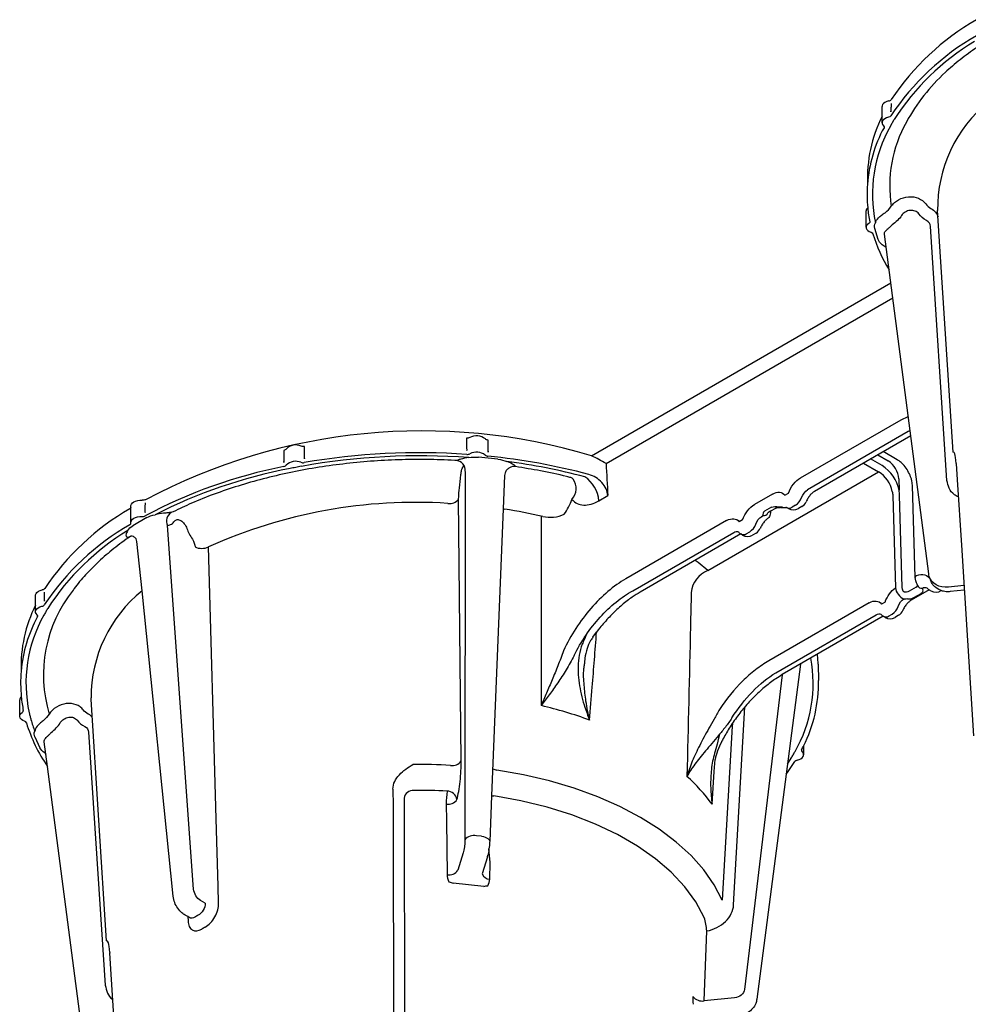
# Model space of a CAD drawing. Extents: x 21 to 606, y -2 to 347.
# Drawn here: x 403 to 450, y 67 to 117 of the extents above; entities that cross this region are included whole.
import ezdxf

# ---------------------------------------------------------------- set-up
doc = ezdxf.new("R2010")
doc.units = 0
doc.header["$MEASUREMENT"] = 0
doc.layers.get('0').update_dxf_attribs({"linetype": 'CONTINUOUS'})

# ---------------------------------------------------------------- blocks, each defined once
blk = doc.blocks.new('STORMBRIXX blok - izometrija')
for p, q in [((-37.751, -0.469), (-37.751, 0.018)), ((-37.751, -0.799), (-37.751, -0.469)), ((-37.326, -0.967), (-37.137, -0.638)), ((-38.545, -6.038), (-38.545, -5.221)), ((-34.185, -17.298), (-34.962, -5.199)), ((-37.944, -6.653), (-38.115, -6.093)), ((-35.41, -23.398), (-37.632, -6.38)), ((-34.495, -18.713), (-35.322, -5.992)), ((-52.308, -17.481), (-37.313, -8.825)), ((-51.583, -17.865), (-37.215, -9.571)), ((-41.838, -18.592), (-36.788, -15.677)), ((-36.788, -15.677), (-36.438, -15.522)), ((-36.434, -16.275), (-41.485, -19.19)), ((-36.347, -16.223), (-36.434, -16.275)), ((-36.313, -16.483), (-41.14, -19.27)), ((-57.001, -17.654), (-57.972, -17.555)), ((-37.744, -17.974), (-38.32, -17.642)), ((-37.966, -17.438), (-37.439, -17.742)), ((-36.985, -17.68), (-37.686, -17.276)), ((-38.673, -17.846), (-37.92, -18.28)), ((-58.637, -18.262), (-58.659, -36.714)), ((-56.671, -18.477), (-56.738, -20.138)), ((-46.486, -23.225), (-37.92, -18.28)), ((-36.909, -18.639), (-36.892, -19.211)), ((-36.09, -23.585), (-36.227, -18.967)), ((-58.84, -32.767), (-58.969, -19.643)), ((-51.943, -19.734), (-51.494, -19.474)), ((-43.24, -19.401), (-44.136, -19.919)), ((-42.615, -19.463), (-42.438, -19.361)), ((-37.213, -19.476), (-37.076, -24.094)), ((-36.735, -24.081), (-36.872, -19.462)), ((-75.395, -20.079), (-75.395, -19.999)), ((-75.395, -20.815), (-75.395, -20.079)), ((-56.738, -20.138), (-57.321, -34.515)), ((-56.738, -20.138), (-56.657, -20.156)), ((-43.284, -20.057), (-43.637, -20.261)), ((-43.096, -20.119), (-43.341, -20.26)), ((-42.537, -20.07), (-42.512, -20.086)), ((-42.441, -20.127), (-42.512, -20.086)), ((-42.085, -19.959), (-42.262, -20.061)), ((-41.765, -20.025), (-41.941, -20.127)), ((-74.601, -20.582), (-75.299, -20.985)), ((-54.825, -29.996), (-54.825, -20.508)), ((-44.736, -20.688), (-44.913, -20.79)), ((-43.783, -20.517), (-43.713, -20.477)), ((-43.341, -20.26), (-43.474, -20.345)), ((-43.341, -20.26), (-43.344, -20.333)), ((-72.252, -39.188), (-73.555, -20.977)), ((-45.538, -20.728), (-50.589, -23.644)), ((-50.235, -24.242), (-45.185, -21.326)), ((-44.831, -21.4), (-49.867, -24.308)), ((-44.74, -21.453), (-44.831, -21.4)), ((-44.56, -21.388), (-44.383, -21.286)), ((-44.063, -21.351), (-44.24, -21.453)), ((-74.84, -24.248), (-75.092, -21.769)), ((-36.035, -24.058), (-36.389, -24.262)), ((-33.644, -23.983), (-34.423, -24.062)), ((-80.177, -24.961), (-80.177, -24.475)), ((-73.285, -39.541), (-74.84, -24.248)), ((-35.391, -24.196), (-36.296, -24.719)), ((-36.149, -24.584), (-35.796, -24.38)), ((-35.3, -24.25), (-35.37, -24.209)), ((-33.629, -24.217), (-34.33, -24.289)), ((-80.177, -25.291), (-80.177, -24.961)), ((-38.396, -24.851), (-43.423, -27.753)), ((-37.595, -24.811), (-37.771, -24.913)), ((-80.076, -25.483), (-80.076, -25.541)), ((-43.07, -28.351), (-38.043, -25.449)), ((-37.689, -25.523), (-42.749, -28.444)), ((-37.598, -25.576), (-37.689, -25.523)), ((-37.418, -25.511), (-37.241, -25.409)), ((-36.921, -25.474), (-37.098, -25.576)), ((-52.238, -26.572), (-52.057, -26.32)), ((-41.835, -27.917), (-44.023, -44.701)), ((-40.949, -27.919), (-40.931, -28.735)), ((-42.759, -28.46), (-44.65, -44.212)), ((-80.971, -30.53), (-80.971, -29.713)), ((-77.389, -29.691), (-77.393, -29.611)), ((-76.612, -41.783), (-77.389, -29.691)), ((-45.187, -39.975), (-44.623, -30.063)), ((-77.514, -31.327), (-76.679, -44.005)), ((-80.209, -31.565), (-79.954, -32.115)), ((-79.583, -33.043), (-79.745, -31.803)), ((-41.682, -32.022), (-41.682, -32.464)), ((-79.716, -32.361), (-79.658, -32.463)), ((-77.533, -48.71), (-79.583, -33.043)), ((-42.488, -32.929), (-42.296, -32.625)), ((-57.321, -34.517), (-57.413, -36.803)), ((-61.703, -34.639), (-61.673, -48.532)), ((-57.827, -36.543), (-58.081, -36.517)), ((-57.413, -36.803), (-57.421, -36.84)), ((-58.738, -37.363), (-59.006, -38.24)), ((-57.529, -37.576), (-57.789, -38.429)), ((-58.476, -38.973), (-59.24, -38.895)), ((-57.713, -39.051), (-58.476, -38.973)), ((-71.679, -39.891), (-71.906, -39.76)), ((-72.544, -40.564), (-72.681, -40.489)), ((-72.438, -40.622), (-72.544, -40.564)), ((-72.544, -40.564), (-72.534, -40.777)), ((-46.658, -44.787), (-46.53, -41.282)), ((-76.457, -42.37), (-76.459, -42.405)), ((-76.004, -49.507), (-76.459, -42.405)), ((-45.139, -44.632), (-46.658, -44.787))]:
    blk.add_line(p, q)
at = {"flags": 128}
for points in [[(-37.414, 0.29), (-37.517, 0.262), (-37.606, 0.22), (-37.677, 0.168), (-37.725, 0.108), (-37.749, 0.044), (-37.751, 0.018)], [(-37.429, -0.529), (-37.527, -0.558), (-37.612, -0.599), (-37.679, -0.65), (-37.725, -0.708), (-37.748, -0.771), (-37.747, -0.834), (-37.721, -0.896), (-37.673, -0.954)], [(-38.414, -5.843), (-38.479, -5.894), (-38.523, -5.953), (-38.543, -6.016), (-38.539, -6.079), (-38.511, -6.141), (-38.461, -6.198), (-38.389, -6.247), (-38.301, -6.285)], [(-34.031, -17.877), (-33.979, -18.694), (-33.769, -21.962), (-33.158, -31.507)], [(-75.395, -19.999), (-75.393, -19.971), (-75.369, -19.906), (-75.32, -19.847), (-75.248, -19.795), (-75.159, -19.754), (-75.055, -19.725), (-74.943, -19.712), (-74.829, -19.713)], [(-75.392, -20.844), (-75.391, -20.781), (-75.366, -20.718), (-75.318, -20.661), (-75.248, -20.611), (-75.162, -20.571), (-75.063, -20.544), (-74.955, -20.529), (-74.845, -20.528)], [(-75.525, -21.557), (-75.452, -21.521), (-75.398, -21.508)], [(-70.998, -39.89), (-71.022, -39.047), (-71.119, -35.674), (-71.509, -22.051)], [(-46.486, -23.225), (-46.967, -22.836), (-47.118, -22.721)], [(-80.177, -24.475), (-80.175, -24.449), (-80.152, -24.384), (-80.103, -24.324), (-80.033, -24.272), (-79.944, -24.23), (-79.84, -24.202)], [(-80.099, -25.446), (-80.148, -25.389), (-80.173, -25.327), (-80.175, -25.263), (-80.152, -25.2), (-80.106, -25.142), (-80.039, -25.092), (-79.954, -25.051), (-79.856, -25.022)], [(-40.949, -27.919), (-40.949, -27.884), (-40.978, -27.424)], [(-80.728, -30.778), (-80.816, -30.739), (-80.887, -30.69), (-80.938, -30.633), (-80.971, -30.53)], [(-80.968, -30.53), (-80.97, -30.508), (-80.949, -30.445), (-80.905, -30.387), (-80.84, -30.335)], [(-45.253, -30.905), (-45.26, -31.023), (-45.758, -39.748)], [(-42.004, -32.733), (-41.905, -32.704), (-41.821, -32.663), (-41.754, -32.612), (-41.707, -32.554), (-41.684, -32.492), (-41.682, -32.464)], [(-41.685, -32.464), (-41.686, -32.428), (-41.711, -32.366), (-41.76, -32.309)], [(-46.265, -34.938), (-46.156, -33.3), (-46.116, -32.696)], [(-42.554, -33.436), (-42.495, -33.355), (-42.12, -32.802)], [(-45.758, -39.748), (-46.164, -38.976), (-46.687, -38.229), (-47.323, -37.511), (-48.068, -36.829), (-48.915, -36.188), (-49.857, -35.593), (-50.888, -35.049), (-51.998, -34.56), (-53.18, -34.13), (-54.423, -33.763), (-55.718, -33.461), (-57.054, -33.226)], [(-62.261, -34.174), (-62.258, -35.02), (-62.247, -38.402), (-62.216, -48.282)], [(-57.321, -34.517), (-57.298, -34.516), (-57.204, -34.518)], [(-46.66, -40.605), (-47.084, -39.822), (-47.638, -39.067), (-48.314, -38.345), (-49.108, -37.665), (-50.011, -37.032), (-51.015, -36.452), (-52.112, -35.931), (-53.29, -35.473), (-54.54, -35.082), (-55.848, -34.763), (-57.204, -34.518)], [(-59.593, -34.933), (-59.582, -35.77), (-59.547, -38.47)], [(-57.827, -36.543), (-57.732, -36.559), (-57.645, -36.583), (-57.568, -36.615), (-57.504, -36.654), (-57.456, -36.697), (-57.425, -36.744), (-57.413, -36.792), (-57.413, -36.798)], [(-57.414, -38.687), (-57.392, -37.853), (-57.451, -37.166)], [(-57.529, -37.576), (-57.525, -37.565), (-57.515, -37.488)]]:
    blk.add_lwpolyline(points, dxfattribs=at)
for centre, radius, start, end in [((-26.59, -6.79), 12.87, 119.9596, 146.2491), ((-26.596, -7.609), 12.882, 119.9132, 146.2955), ((-26.744, -7.31), 12.35, 121.0926, 147.2972), ((-28.004, -5.441), 9.724, 132.4848, 151.2589), ((-28.104, -5.092), 6.86, 128.9305, 180.8935), ((-31.366, -3.621), 7.12, 153.7255, 182.1523), ((-31.326, -4.382), 6.904, 150.3572, 191.9507), ((-30.745, -3.982), 6.62, 150.9236, 188.7239), ((-31.478, -4.398), 7.023, 151.5154, 175.8117), ((-31.517, -4.4), 6.983, 175.7921, 185.4826), ((-38.329, -5.233), 0.216, 130.1298, 176.8894), ((-31.488, -4.395), 7.012, 185.5072, 191.2996), ((-30.588, -4.034), 7.967, 197.0057, 211.2669), ((-60.806, -45.807), 29.573, 73.2998, 117.9441), ((-58.074, -17.208), 0.721, 51.9997, 118.3334), ((-67.135, -17.609), 0.668, 65.7634, 135.8954), ((-60.928, -51.089), 33.603, 85.7869, 100.1511), ((-60.928, -51.431), 34.1, 86.0231, 99.7595), ((-59.135, -18.219), 0.5, 355.1172, 86.2907), ((-58.074, -18.033), 0.729, 53.3413, 116.9918), ((-60.583, -48.811), 31.46, 75.0134, 84.377), ((-38.065, -18.716), 1.158, 3.8499, 57.3049), ((-62.791, -42.896), 25.362, 101.2256, 117.9736), ((-62.618, -43.153), 25.489, 100.8599, 116.9795), ((-67.136, -18.434), 0.676, 67.1837, 134.4751), ((-60.499, -48.14), 30.625, 75.1503, 82.6024), ((-56.185, -18.509), 0.491, 81.6954, 118.8161), ((-38.809, -19.618), 1.959, 11.9944, 57.0677), ((-53.903, -19.119), 0.822, 318.1189, 35.0953), ((-53.484, -19.838), 1.544, 3.8499, 57.3049), ((-38.772, -19.596), 1.567, 11.9944, 57.0677), ((-59.412, -19.334), 0.54, 260.1261, 325.054), ((-42.499, -19.313), 0.767, 302.638, 339.7729), ((-69.016, -31.283), 12.87, 119.9596, 146.2491), ((-61.111, -45.108), 25.293, 86.3587, 114.2732), ((-60.58, -45.537), 25.682, 76.8957, 81.2119), ((-42.408, -19.856), 0.253, 245.8432, 305.4672), ((-42.191, -19.694), 0.5, 240.0027, 299.9973), ((-42.015, -19.592), 0.5, 299.9973, 337.3587), ((-73.089, -20.748), 0.518, 123.9578, 206.194), ((-54.381, -18.892), 1.674, 256.9893, 294.8733), ((-43.675, -20.262), 0.218, 259.9915, 337.6859), ((-69.022, -32.101), 12.882, 119.9132, 146.2955), ((-44.797, -20.64), 0.767, 302.638, 339.7729), ((-44.313, -20.918), 0.5, 299.9973, 337.3587), ((-69.171, -31.803), 12.35, 121.0926, 147.2972), ((-44.56, -20.98), 0.5, 219.1504, 237.1674), ((-44.706, -21.182), 0.253, 245.8432, 305.4672), ((-44.49, -21.02), 0.5, 240.0027, 299.9973), ((-71.843, -21.294), 0.827, 245.737, 293.8184), ((-45.976, -24.47), 1.345, 112.2914, 173.7254), ((-35.969, -23.595), 0.122, 113.3113, 176.0034), ((-35.761, -23.902), 0.214, 203.7674, 278.6253), ((-35.12, -23.776), 0.5, 219.1504, 240.0027), ((-72.984, -28.459), 6.795, 141.368, 196.7692), ((-70.514, -29.596), 6.879, 128.9667, 180.1197), ((-35.053, -23.83), 0.486, 239.5715, 303.2481), ((-73.973, -28.047), 6.929, 153.5544, 181.8609), ((-37.655, -24.763), 0.767, 302.638, 339.7729), ((-73.949, -28.875), 6.975, 151.4498, 175.0397), ((-73.756, -28.873), 6.9, 150.3483, 192.4164), ((-37.418, -25.103), 0.5, 219.1504, 237.2351), ((-37.563, -25.31), 0.247, 239.3476, 305.8064), ((-37.348, -25.143), 0.5, 240.0027, 299.9973), ((-37.171, -25.041), 0.5, 299.9973, 337.3587), ((-48.115, -28.878), 6.912, 330.3669, 10.4952), ((-73.949, -28.875), 6.975, 175.0397, 185.6325), ((-47.91, -28.88), 6.975, 333.231, 1.1907), ((-80.755, -29.725), 0.216, 130.1298, 176.8894), ((-73.949, -28.875), 6.975, 185.6325, 191.3148), ((-59.892, -51.223), 21.823, 69.9346, 76.5732), ((-72.809, -28.441), 8.189, 197.1573, 214.1913), ((-73.409, -28.732), 7.27, 195.7031, 200.5427), ((-47.91, -28.88), 6.975, 331.4498, 333.231), ((-60.929, -60.01), 27.065, 86.7227, 90.7104), ((-59.285, -32.454), 0.544, 259.7552, 324.9032), ((-56.951, -32.522), 0.712, 243.8301, 261.6911), ((-53.563, -40.26), 9.032, 36.0977, 48.0582), ((-61.238, -34.713), 0.472, 85.8172, 170.9821), ((-60.929, -59.737), 25.496, 86.8989, 90.6155), ((-54.18, -34.957), 5.412, 172.8, 179.7458), ((-59.564, -34.798), 0.519, 10.4915, 88.4578), ((-59.5, -34.403), 0.538, 260.1033, 326.1024), ((-58.209, -37.087), 0.584, 77.2699, 140.3369), ((-59.453, -37.939), 0.539, 259.9723, 326.0515), ((-57.404, -38.271), 0.416, 202.2503, 268.6306), ((-64.657, -53.461), 14.907, 119.6171, 120.3775), ((-50.865, -41.759), 4.36, 6.2789, 15.3496), ((-64.539, -53.644), 14.436, 119.6171, 120.3775), ((-46.761, -44.203), 0.592, 217.8783, 280.0295)]:
    blk.add_arc(centre, radius, start, end)
at = {"extrusion": (0, 0, -1)}
for centre, major_axis, ratio, start_param, end_param in [((-37.125, -5.993), (1.006, 0), 0.574039, 2.968081, 3.461306), ((-37.125, -6.401), (0.507, -0.063), 0.560912, 2.898451, 3.391676), ((-36.954, -6.551), (1.005, 0.003), 0.574749, 2.476438, 2.969663), ((-58.145, -18.127), (1, 0), 0.580554, 4.3929, 4.886126), ((-57.177, -18.226), (1.001, 0.003), 0.579823, 4.891399, 5.384625), ((-50.13, -528.897), (21.34, -727.024), 0.026156, 3.933677, 3.936784), ((-41.814, -19.423), (-0.473, -0.882), 0.597163, 1.327796, 2.374994), ((-41.46, -19.613), (-0.222, -0.449), 0.616083, 1.349163, 2.396361), ((-43.215, -20.232), (-0.473, -0.882), 0.597163, 2.374994, 3.422191), ((-44.112, -20.75), (-0.473, -0.882), 0.597163, 1.327796, 2.374994), ((-42.867, -20.324), (0.5, 0), 0.577287, 4.533286, 4.802015), ((-73.892, -20.994), (1.002, -0.005), 0.578325, 3.922544, 4.415769), ((-45.513, -21.559), (-0.473, -0.882), 0.597163, 2.374994, 3.422191), ((-43.758, -20.94), (-0.222, -0.449), 0.616083, 1.349163, 2.396361), ((-74.586, -21.395), (1.004, -0.005), 0.576219, 3.427533, 3.920758), ((-45.16, -21.749), (-0.222, -0.449), 0.616083, 2.396361, 3.108291), ((-36.073, -24.355), (-0.63, -0.821), 0.658645, 2.348235, 3.397535), ((-34.424, -23.24), (-0.204, -0.995), 0.979557, 1.081221, 1.216344), ((-34.424, -23.24), (0.955, 0.296), 0.80917, 1.814545, 3.14688), ((-36.97, -24.873), (-0.473, -0.882), 0.597163, 1.327796, 2.259956), ((-35.72, -24.545), (-0.222, -0.449), 0.616083, 2.439873, 3.108291), ((-36.212, -24.166), (0.5, 0), 0.577287, 6.192341, 6.461069), ((-36.617, -25.062), (-0.222, -0.449), 0.616083, 1.349163, 2.352848), ((-36.565, -24.37), (0.5, 0), 0.577287, 1.391694, 1.660422), ((-36.565, -24.166), (0.25, -0.008), 0.596983, 1.371716, 1.640444), ((-38.371, -25.682), (-0.473, -0.882), 0.597163, 2.374994, 3.422191), ((-38.018, -25.872), (-0.222, -0.449), 0.616083, 2.396361, 3.108291), ((-79.238, -31.416), (1.006, 0.001), 0.574099, 2.881783, 3.375008), ((-79.238, -31.824), (0.507, -0.061), 0.554207, 3.001237, 3.309075), ((-78.984, -31.964), (1.005, 0.004), 0.575138, 2.38988, 2.883106), ((-58.746, -36.954), (-0.043, -0.498), 0.151837, 4.196653, 5.662729), ((-57.506, -37.08), (-0.058, -0.497), 0.131688, 4.19259, 4.871488), ((-57.506, -37.08), (-0.058, -0.497), 0.131688, -1.411698, -0.624519), ((-71.9, -39.348), (0.243, -0.437), 0.587367, 0.776279, 2.242355), ((-45.14, -44.219), (0.477, 0.15), 0.814198, 0.351546, 1.817622)]:
    blk.add_ellipse(centre, major_axis=major_axis, ratio=ratio, start_param=start_param, end_param=end_param, dxfattribs=at)
for points, knots in [([(-32.971, 2.984), (-32.978, 2.979), (-33.286, 2.778), (-33.835, 2.357), (-34.374, 1.922), (-34.606, 1.687), (-34.617, 1.675)], [0, 0, 0, 0, 0.011336, 0.492838, 0.974244, 1, 1, 1, 1]), ([(-37.297, 0.156), (-37.298, 0.071), (-37.3, 0.01), (-37.302, -0.051), (-37.305, -0.188), (-37.309, -0.324), (-37.306, -0.221)], [0.0002789033, 0.0002789033, 0.0002789033, 0.0002789033, 0.0005012197, 0.0005012197, 0.0005012197, 0.0010002564, 0.0010002564, 0.0010002564, 0.0010002564]), ([(-37.288, -4.986), (-37.244, -4.92), (-37.191, -4.859), (-37.067, -4.747), (-36.997, -4.697), (-36.77, -4.572), (-36.595, -4.52), (-36.245, -4.496), (-36.072, -4.523), (-35.772, -4.648), (-35.646, -4.745), (-35.56, -4.866)], [0, 0, 0, 0, 0.125, 0.125, 0.25, 0.25, 0.5, 0.5, 0.75, 0.75, 1, 1, 1, 1]), ([(-38.08, -5.811), (-38.053, -5.729), (-38.002, -5.647), (-37.879, -5.519), (-37.831, -5.477), (-37.72, -5.39), (-37.66, -5.347), (-37.599, -5.306)], [0, 0, 0, 0, 0.5, 0.5, 0.75, 0.75, 1, 1, 1, 1]), ([(-35.909, -5.363), (-35.952, -5.303), (-36.015, -5.256), (-36.165, -5.197), (-36.251, -5.186), (-36.425, -5.202), (-36.512, -5.23), (-36.662, -5.317), (-36.726, -5.376), (-36.77, -5.444)], [0, 0, 0, 0, 0.25, 0.25, 0.5, 0.5, 0.75, 0.75, 1, 1, 1, 1]), ([(-38.364, -5.769), (-38.366, -5.789), (-38.367, -5.803), (-38.385, -5.822), (-38.406, -5.837), (-38.414, -5.843)], [0, 0, 0, 0, 0.018265, 0.652126, 1, 1, 1, 1]), ([(-37.24, -5.909), (-37.27, -5.944), (-37.302, -5.978), (-37.372, -6.045), (-37.409, -6.078), (-37.516, -6.169), (-37.577, -6.219), (-37.608, -6.269)], [0, 0, 0, 0, 0.25, 0.25, 0.5, 0.5, 1, 1, 1, 1]), ([(-36.77, -5.444), (-36.828, -5.535), (-36.898, -5.62), (-37.055, -5.776), (-37.143, -5.846), (-37.24, -5.909)], [0, 0, 0, 0, 0.5, 0.5, 1, 1, 1, 1]), ([(-37.546, -7.036), (-37.583, -7.021), (-37.662, -6.99), (-37.715, -6.938), (-37.744, -6.91)], [0, 0, 0, 0, 0.468545, 1, 1, 1, 1]), ([(-58.58, -16.605), (-58.577, -16.74), (-58.574, -16.875), (-58.571, -17.01), (-58.569, -17.144), (-58.566, -17.278), (-58.567, -17.21)], [0, 0, 0, 0, 0.00050122, 0.00050122, 0.00050122, 0.001000256, 0.001000256, 0.001000256, 0.001000256]), ([(-57.497, -17.253), (-57.499, -17.369), (-57.497, -17.235), (-57.495, -17.101), (-57.493, -16.966), (-57.491, -16.832), (-57.49, -16.697)], [0, 0, 0, 0, 0.000499037, 0.000499037, 0.000499037, 0.001000256, 0.001000256, 0.001000256, 0.001000256]), ([(-67.735, -17.215), (-67.734, -17.349), (-67.733, -17.484), (-67.732, -17.618), (-67.73, -17.752), (-67.729, -17.885), (-67.73, -17.772)], [0, 0, 0, 0, 0.00050122, 0.00050122, 0.00050122, 0.001000256, 0.001000256, 0.001000256, 0.001000256]), ([(-66.704, -17.621), (-66.705, -17.69), (-66.702, -17.555), (-66.699, -17.42), (-66.696, -17.285), (-66.693, -17.15), (-66.69, -17.015)], [0, 0, 0, 0, 0.000499037, 0.000499037, 0.000499037, 0.001000256, 0.001000256, 0.001000256, 0.001000256]), ([(-59.11, -17.721), (-59.129, -17.719), (-59.613, -17.688), (-60.571, -17.664), (-61.98, -17.676), (-63.383, -17.751), (-64.772, -17.885), (-66.139, -18.077), (-67.476, -18.326), (-68.774, -18.63), (-70.028, -18.988), (-71.228, -19.397), (-72.318, -19.828), (-72.973, -20.143), (-73.275, -20.287)], [0, 0, 0, 0, 0.00364, 0.095626, 0.187634, 0.279637, 0.371617, 0.463559, 0.555446, 0.647264, 0.739, 0.830639, 0.922174, 1, 1, 1, 1]), ([(-58.459, -17.576), (-58.602, -17.592), (-58.742, -17.62), (-58.922, -17.667), (-58.974, -17.682), (-59.059, -17.708), (-59.089, -17.718), (-59.103, -17.72)], [0, 0, 0, 0, 0.5, 0.5, 0.75, 0.75, 1, 1, 1, 1]), ([(-36.253, -18.753), (-36.265, -18.704), (-36.3, -18.56), (-36.408, -18.308), (-36.585, -18.033), (-36.789, -17.81), (-36.923, -17.722), (-36.985, -17.68)], [0, 0, 0, 0, 0.1166375, 0.3443287, 0.5739932, 0.8028986, 1, 1, 1, 1]), ([(-34.031, -17.877), (-34.047, -17.628), (-34.074, -17.468), (-34.123, -17.306), (-34.144, -17.299), (-34.185, -17.298)], [0, 0, 0, 0, 0.5, 0.5, 1, 1, 1, 1]), ([(-58.88, -18.624), (-58.874, -18.536), (-58.864, -18.446), (-58.839, -18.287), (-58.825, -18.217), (-58.804, -18.149), (-58.799, -18.135), (-58.71, -17.956)], [0, 0, 0, 0, 0.25, 0.25, 0.5, 0.5, 0.5830448, 0.5830448, 0.5830448, 0.5830448]), ([(-56.419, -18.08), (-56.467, -18.113), (-56.565, -18.18), (-56.651, -18.329), (-56.664, -18.433), (-56.67, -18.478)], [0, 0, 0, 0, 0.351285, 0.71606, 1, 1, 1, 1]), ([(-56.115, -18.024), (-56.107, -18.021), (-56.115, -18.008), (-56.156, -17.97), (-56.19, -17.945), (-56.316, -17.867), (-56.43, -17.813), (-56.556, -17.77)], [0, 0, 0, 0, 0.25, 0.25, 0.5, 0.5, 1, 1, 1, 1]), ([(-53.347, -18.576), (-53.417, -18.558), (-53.913, -18.431), (-54.832, -18.234), (-55.701, -18.094), (-56.12, -18.026)], [0, 0, 0, 0, 0.078132, 0.555679, 1, 1, 1, 1]), ([(-53.233, -18.647), (-53.249, -18.63), (-53.282, -18.596), (-53.322, -18.584), (-53.342, -18.579)], [0, 0, 0, 0, 0.504721, 1, 1, 1, 1]), ([(-51.494, -19.474), (-51.5, -19.366), (-51.53, -19.252), (-51.634, -19.029), (-51.707, -18.921), (-51.883, -18.728), (-51.987, -18.643), (-52.208, -18.506), (-52.328, -18.454), (-52.448, -18.421)], [0, 0, 0, 0, 0.25, 0.25, 0.5, 0.5, 0.75, 0.75, 1, 1, 1, 1]), ([(-33.928, -19.544), (-33.996, -19.51), (-34.197, -19.407), (-34.417, -19.116), (-34.469, -18.847), (-34.495, -18.713)], [0, 0, 0, 0, 0.201451, 0.600722, 1, 1, 1, 1]), ([(-36.227, -19.013), (-36.227, -18.971), (-36.226, -18.89), (-36.25, -18.796), (-36.261, -18.752)], [0, 0, 0, 0, 0.519615, 1, 1, 1, 1]), ([(-53.677, -20.411), (-53.597, -20.295), (-53.525, -20.176), (-53.396, -19.927), (-53.339, -19.798), (-53.292, -19.667)], [0, 0, 0, 0, 0.5, 0.5, 1, 1, 1, 1]), ([(-53.292, -19.667), (-53.217, -19.757), (-53.129, -19.824), (-52.93, -19.918), (-52.819, -19.945), (-52.585, -19.954), (-52.459, -19.938), (-52.204, -19.866), (-52.075, -19.81), (-51.943, -19.734)], [0, 0, 0, 0, 0.25, 0.25, 0.5, 0.5, 0.75, 0.75, 1, 1, 1, 1]), ([(-41.14, -19.27), (-41.161, -19.283), (-41.213, -19.316), (-41.32, -19.412), (-41.437, -19.559), (-41.514, -19.693), (-41.546, -19.768), (-41.553, -19.784)], [0, 0, 0, 0, 0.158448, 0.394232, 0.655472, 0.92711, 1, 1, 1, 1]), ([(-75.395, -20.079), (-75.401, -20.09), (-75.411, -20.11), (-75.434, -20.126), (-75.443, -20.132)], [0, 0, 0, 0, 0.588054, 1, 1, 1, 1]), ([(-74.682, -20.313), (-74.683, -20.362), (-74.679, -20.226), (-74.676, -20.091), (-74.672, -19.954), (-74.668, -19.818), (-74.669, -19.848)], [0, 0, 0, 0, 0.000499037, 0.000499037, 0.000499037, 0.001000256, 0.001000256, 0.001000256, 0.001000256]), ([(-43.284, -20.057), (-43.242, -20.033), (-43.187, -20.026), (-43.073, -20.027), (-43.014, -20.034), (-42.956, -20.04)], [0, 0, 0, 0, 0.5, 0.5, 1, 1, 1, 1]), ([(-42.93, -20.085), (-42.949, -20.086), (-42.991, -20.091), (-43.046, -20.1), (-43.083, -20.112), (-43.091, -20.117), (-43.094, -20.119)], [0, 0, 0, 0, 0.25827, 0.577705, 0.854771, 1, 1, 1, 1]), ([(-42.836, -20.082), (-42.843, -20.082), (-42.875, -20.08), (-42.907, -20.083), (-42.93, -20.084)], [0, 0, 0, 0, 0.250588, 1, 1, 1, 1]), ([(-42.537, -20.07), (-42.546, -20.073), (-42.624, -20.098), (-42.736, -20.094), (-42.808, -20.084), (-42.836, -20.082)], [0, 0, 0, 0, 0.3453205, 0.7137521, 0.9442534, 0.9442534, 0.9442534, 0.9442534]), ([(-42.776, -20.046), (-42.733, -20.06), (-42.649, -20.088), (-42.578, -20.076), (-42.537, -20.07)], [0, 0, 0, 0, 0.509049, 1, 1, 1, 1]), ([(-73.379, -20.318), (-73.425, -20.327), (-73.484, -20.334), (-73.617, -20.348), (-73.688, -20.354), (-73.906, -20.38), (-74.05, -20.403), (-74.182, -20.438)], [0, 0, 0, 0, 0.25, 0.25, 0.5, 0.5, 1, 1, 1, 1]), ([(-73.21, -20.757), (-73.177, -20.712), (-73.13, -20.686), (-73.021, -20.677), (-72.959, -20.694), (-72.833, -20.767), (-72.771, -20.823), (-72.666, -20.959), (-72.622, -21.038), (-72.592, -21.12)], [0, 0, 0, 0, 0.25, 0.25, 0.5, 0.5, 0.75, 0.75, 1, 1, 1, 1]), ([(-43.486, -20.628), (-43.496, -20.636), (-43.542, -20.669), (-43.636, -20.76), (-43.752, -20.912), (-43.821, -21.038), (-43.848, -21.104), (-43.851, -21.111)], [0.0845775, 0.0845775, 0.0845775, 0.0845775, 0.1644628, 0.4132915, 0.6878832, 0.9667645, 1, 1, 1, 1]), ([(-43.637, -20.261), (-43.679, -20.285), (-43.704, -20.324), (-43.725, -20.404), (-43.723, -20.443), (-43.713, -20.477)], [0, 0, 0, 0, 0.5, 0.5, 1, 1, 1, 1]), ([(-43.344, -20.333), (-43.35, -20.38), (-43.359, -20.469), (-43.415, -20.571), (-43.468, -20.609), (-43.486, -20.628)], [0, 0, 0, 0, 0.428287, 0.790024, 1, 1, 1, 1]), ([(-73.555, -20.977), (-73.484, -20.964), (-73.419, -20.939), (-73.303, -20.865), (-73.253, -20.817), (-73.21, -20.757)], [0, 0, 0, 0, 0.5, 0.5, 1, 1, 1, 1]), ([(-75.398, -21.508), (-75.403, -21.512), (-75.708, -21.711), (-76.262, -22.129), (-77.021, -22.772), (-77.676, -23.443), (-78.099, -23.927), (-78.274, -24.189), (-78.292, -24.217)], [0, 0, 0, 0, 0.003914, 0.245579, 0.487195, 0.728987, 0.97131, 1, 1, 1, 1]), ([(-75.549, -21.227), (-75.609, -21.303), (-75.648, -21.385), (-75.649, -21.487), (-75.64, -21.516), (-75.599, -21.555), (-75.566, -21.563), (-75.525, -21.557)], [0, 0, 0, 0, 0.5, 0.5, 0.75, 0.75, 1, 1, 1, 1]), ([(-75.092, -21.769), (-75.105, -21.728), (-75.124, -21.635), (-75.254, -21.522), (-75.369, -21.504), (-75.387, -21.507), (-75.398, -21.508)], [0, 0, 0, 0, 0.2839221, 0.6381388, 0.8919261, 1, 1, 1, 1]), ([(-50.589, -23.644), (-50.895, -23.82), (-51.195, -24.034), (-51.787, -24.536), (-52.07, -24.817), (-52.608, -25.435), (-52.865, -25.777), (-53.327, -26.489), (-53.535, -26.862), (-53.718, -27.253)], [0, 0, 0, 0, 0.25, 0.25, 0.5, 0.5, 0.75, 0.75, 1, 1, 1, 1]), ([(-35.957, -23.99), (-35.957, -23.99), (-35.957, -23.989), (-35.963, -23.976), (-35.975, -23.952), (-35.996, -23.91), (-36.03, -23.838), (-36.074, -23.727), (-36.082, -23.638), (-36.087, -23.586)], [0, 0, 0, 0, 0.0423436, 0.0970307, 0.1682889, 0.2677791, 0.4210115, 0.6614822, 1, 1, 1, 1]), ([(-34.787, -24.237), (-34.967, -24.154), (-35.118, -24.051), (-35.276, -23.864), (-35.313, -23.719), (-35.326, -23.666)], [0.4398625, 0.4398625, 0.4398625, 0.4398625, 0.6478286, 0.8696159, 1, 1, 1, 1]), ([(-37.076, -24.094), (-37.067, -24.199), (-37.02, -24.32), (-36.869, -24.526), (-36.766, -24.61), (-36.657, -24.649)], [0, 0, 0, 0, 0.5, 0.5, 1, 1, 1, 1]), ([(-36.615, -24.312), (-36.624, -24.311), (-36.633, -24.309), (-36.642, -24.305), (-36.646, -24.303), (-36.651, -24.3), (-36.655, -24.297), (-36.666, -24.29), (-36.675, -24.281), (-36.682, -24.271), (-36.685, -24.267), (-36.688, -24.262), (-36.691, -24.258), (-36.701, -24.241), (-36.709, -24.223), (-36.714, -24.205), (-36.721, -24.185), (-36.726, -24.164), (-36.729, -24.144), (-36.733, -24.122), (-36.734, -24.101), (-36.735, -24.081)], [0, 0, 0, 0, 0.0000279741, 0.0000279741, 0.0000279741, 0.0000438446, 0.0000438446, 0.0000438446, 0.0000812015, 0.0000812015, 0.0000812015, 0.0000979074, 0.0000979074, 0.0000979074, 0.0001577666, 0.0001577666, 0.0001577666, 0.0002277315, 0.0002277315, 0.0002277315, 0.0003012727, 0.0003012727, 0.0003012727, 0.0003012727]), ([(-79.733, -24.75), (-79.735, -24.816), (-79.732, -24.68), (-79.728, -24.543), (-79.724, -24.406), (-79.721, -24.269), (-79.722, -24.308)], [0, 0, 0, 0, 0.000499037, 0.000499037, 0.000499037, 0.001000256, 0.001000256, 0.001000256, 0.001000256]), ([(-53.184, -27.49), (-53.01, -27.136), (-52.812, -26.799), (-52.375, -26.157), (-52.132, -25.849), (-51.626, -25.293), (-51.36, -25.041), (-50.805, -24.592), (-50.521, -24.399), (-50.235, -24.242)], [0, 0, 0, 0, 0.25, 0.25, 0.5, 0.5, 0.75, 0.75, 1, 1, 1, 1]), ([(-49.867, -24.314), (-50.002, -24.395), (-50.307, -24.575), (-50.788, -24.953), (-51.296, -25.42), (-51.694, -25.862), (-51.927, -26.137), (-52.057, -26.32)], [0, 0, 0, 0, 0.1635077, 0.3687672, 0.577022, 0.7861924, 0.8823404, 0.8823404, 0.8823404, 0.8823404]), ([(-47.313, -24.323), (-47.326, -24.891), (-47.339, -25.459), (-47.351, -26.027), (-47.408, -28.531), (-47.467, -31.036), (-47.526, -33.541)], [0, 0, 0, 0, 0.002, 0.002, 0.002, 0.0108158, 0.0108158, 0.0108158, 0.0108158]), ([(-36.476, -24.654), (-36.418, -24.66), (-36.36, -24.655), (-36.246, -24.629), (-36.191, -24.608), (-36.149, -24.584)], [0, 0, 0, 0, 0.5, 0.5, 1, 1, 1, 1]), ([(-35.72, -24.217), (-35.71, -24.251), (-35.708, -24.279), (-35.729, -24.331), (-35.754, -24.356), (-35.796, -24.38)], [0, 0, 0, 0, 0.5, 0.5, 1, 1, 1, 1]), ([(-34.33, -24.289), (-34.401, -24.292), (-34.556, -24.299), (-34.708, -24.265), (-34.787, -24.237)], [0, 0, 0, 0, 0.1621069, 0.3550258, 0.3550258, 0.3550258, 0.3550258]), ([(-36.296, -24.719), (-36.317, -24.733), (-36.37, -24.766), (-36.476, -24.862), (-36.593, -25.009), (-36.67, -25.143), (-36.703, -25.218), (-36.71, -25.234)], [0, 0, 0, 0, 0.158448, 0.394232, 0.655472, 0.92711, 1, 1, 1, 1]), ([(-52.546, -26.409), (-52.621, -26.587), (-52.71, -26.752), (-52.85, -27.101), (-52.899, -27.285), (-52.996, -27.836), (-52.998, -28.219), (-52.927, -28.962), (-52.855, -29.326), (-52.662, -30.042), (-52.541, -30.39), (-52.405, -30.725)], [0, 0, 0, 0, 0.125, 0.125, 0.25, 0.25, 0.5, 0.5, 0.75, 0.75, 1, 1, 1, 1]), ([(-52.238, -26.572), (-52.279, -26.626), (-52.41, -26.796), (-52.545, -27.156), (-52.647, -27.551), (-52.662, -27.811), (-52.667, -27.904)], [0, 0, 0, 0, 0.143274, 0.454009, 0.804773, 1, 1, 1, 1]), ([(-52.405, -30.725), (-52.361, -30.174), (-52.244, -28.705), (-52.129, -27.237), (-52.057, -26.32)], [0, 0, 0, 0, 0.375078, 1, 1, 1, 1]), ([(-53.718, -27.253), (-53.806, -27.511), (-53.901, -27.758), (-54.092, -28.24), (-54.189, -28.475), (-54.38, -28.931), (-54.473, -29.152), (-54.654, -29.582), (-54.742, -29.792), (-54.825, -29.996)], [0, 0, 0, 0, 0.25, 0.25, 0.5, 0.5, 0.75, 0.75, 1, 1, 1, 1]), ([(-53.184, -27.49), (-53.307, -27.74), (-53.441, -27.975), (-53.719, -28.428), (-53.864, -28.646), (-54.148, -29.062), (-54.289, -29.259), (-54.563, -29.639), (-54.697, -29.822), (-54.825, -29.996)], [0, 0, 0, 0, 0.25, 0.25, 0.5, 0.5, 0.75, 0.75, 1, 1, 1, 1]), ([(-52.405, -30.725), (-52.406, -30.72), (-52.477, -30.413), (-52.593, -29.838), (-52.681, -28.976), (-52.728, -28.342), (-52.67, -27.984), (-52.657, -27.905)], [0, 0, 0, 0, 0.005002, 0.346521, 0.630806, 0.918589, 1, 1, 1, 1]), ([(-43.423, -27.753), (-43.649, -27.884), (-43.872, -28.034), (-44.311, -28.374), (-44.528, -28.564), (-45.162, -29.187), (-45.549, -29.658), (-45.901, -30.186)], [0, 0, 0, 0, 0.25, 0.25, 0.5, 0.5, 1, 1, 1, 1]), ([(-42.749, -28.444), (-42.859, -28.517), (-43.139, -28.677), (-43.595, -29.028), (-44.103, -29.484), (-44.592, -30.009), (-45.05, -30.586), (-45.457, -31.184), (-45.682, -31.598), (-45.788, -31.793)], [0, 0, 0, 0, 0.0984674, 0.2507853, 0.40399, 0.5570522, 0.7101457, 0.8632115, 1, 1, 1, 1]), ([(-45.275, -30.611), (-44.964, -30.124), (-44.621, -29.688), (-43.872, -28.918), (-43.473, -28.595), (-43.07, -28.351)], [0, 0, 0, 0, 0.5, 0.5, 1, 1, 1, 1]), ([(-77.79, -30.213), (-77.832, -30.155), (-77.883, -30.104), (-78.003, -30.015), (-78.071, -29.978), (-78.292, -29.896), (-78.464, -29.877), (-78.809, -29.919), (-78.98, -29.979), (-79.278, -30.161), (-79.404, -30.282), (-79.49, -30.42)], [0, 0, 0, 0, 0.125, 0.125, 0.25, 0.25, 0.5, 0.5, 0.75, 0.75, 1, 1, 1, 1]), ([(-78.935, -30.851), (-78.892, -30.781), (-78.829, -30.718), (-78.682, -30.623), (-78.597, -30.591), (-78.426, -30.566), (-78.341, -30.573), (-78.195, -30.625), (-78.133, -30.669), (-78.091, -30.727)], [0, 0, 0, 0, 0.25, 0.25, 0.5, 0.5, 0.75, 0.75, 1, 1, 1, 1]), ([(-77.331, -30.594), (-77.351, -30.566), (-77.402, -30.495), (-77.484, -30.451), (-77.533, -30.424)], [0, 0, 0, 0, 0.400958, 1, 1, 1, 1]), ([(-45.901, -30.186), (-45.986, -30.353), (-46.075, -30.513), (-46.252, -30.829), (-46.34, -30.982), (-46.593, -31.428), (-46.75, -31.713), (-47.029, -32.261), (-47.152, -32.525), (-47.365, -33.043), (-47.455, -33.295), (-47.526, -33.541)], [0, 0, 0, 0, 0.125, 0.125, 0.25, 0.25, 0.5, 0.5, 0.75, 0.75, 1, 1, 1, 1]), ([(-79.794, -30.755), (-79.853, -30.799), (-79.911, -30.845), (-80.013, -30.937), (-80.056, -30.982), (-80.164, -31.115), (-80.202, -31.2), (-80.216, -31.283)], [0, 0, 0, 0, 0.25, 0.25, 0.5, 0.5, 1, 1, 1, 1]), ([(-79.395, -31.339), (-79.3, -31.271), (-79.212, -31.195), (-79.059, -31.031), (-78.991, -30.944), (-78.935, -30.851)], [0, 0, 0, 0, 0.5, 0.5, 1, 1, 1, 1]), ([(-45.275, -30.611), (-45.376, -30.77), (-45.487, -30.922), (-45.717, -31.219), (-45.834, -31.363), (-46.177, -31.772), (-46.4, -32.028), (-46.796, -32.501), (-46.973, -32.721), (-47.285, -33.146), (-47.419, -33.348), (-47.526, -33.541)], [0, 0, 0, 0, 0.125, 0.125, 0.25, 0.25, 0.5, 0.5, 0.75, 0.75, 1, 1, 1, 1]), ([(-79.732, -31.717), (-79.709, -31.665), (-79.656, -31.612), (-79.558, -31.517), (-79.523, -31.482), (-79.456, -31.411), (-79.424, -31.376), (-79.395, -31.339)], [0, 0, 0, 0, 0.5, 0.5, 0.75, 0.75, 1, 1, 1, 1]), ([(-45.903, -31.445), (-46.008, -31.954), (-46.1, -32.213), (-46.24, -32.745), (-46.286, -33.021), (-46.339, -33.57), (-46.346, -33.844), (-46.329, -34.392), (-46.304, -34.667), (-46.265, -34.938)], [0, 0, 0, 0, 0.25, 0.25, 0.5, 0.5, 0.75, 0.75, 1, 1, 1, 1]), ([(-45.787, -31.792), (-45.862, -31.949), (-46, -32.238), (-46.088, -32.544), (-46.116, -32.696)], [0, 0, 0, 0, 0.26606, 0.4882207, 0.4882207, 0.4882207, 0.4882207]), ([(-62.261, -34.174), (-62.261, -33.916), (-62.132, -33.666), (-61.753, -33.256), (-61.509, -33.097), (-61.265, -32.947)], [0, 0, 0, 0, 0.5, 0.5, 1, 1, 1, 1]), ([(-59.054, -34.703), (-58.992, -34.473), (-58.935, -34.147), (-58.877, -33.617), (-58.862, -33.438), (-58.843, -33.086), (-58.839, -32.92), (-58.84, -32.767)], [0, 0, 0, 0, 0.5, 0.5, 0.75, 0.75, 1, 1, 1, 1]), ([(-72.681, -40.489), (-72.734, -40.454), (-72.871, -40.364), (-73.056, -40.155), (-73.223, -39.863), (-73.264, -39.651), (-73.285, -39.541)], [0, 0, 0, 0, 0.168639, 0.435218, 0.708887, 1, 1, 1, 1]), ([(-71.679, -39.891), (-71.671, -40.004), (-71.706, -40.132), (-71.837, -40.355), (-71.93, -40.449), (-72.024, -40.501)], [0, 0, 0, 0, 0.5, 0.5, 1, 1, 1, 1]), ([(-71.673, -41.094), (-71.582, -41.041), (-71.492, -40.969), (-71.324, -40.792), (-71.248, -40.688), (-71.061, -40.357), (-70.992, -40.107), (-70.998, -39.89)], [0, 0, 0, 0, 0.25, 0.25, 0.5, 0.5, 1, 1, 1, 1]), ([(-46.53, -41.282), (-46.176, -41.22), (-45.842, -41.051), (-45.475, -40.694), (-45.376, -40.56), (-45.236, -40.273), (-45.196, -40.125), (-45.187, -39.975)], [0, 0, 0, 0, 0.5, 0.5, 0.75, 0.75, 1, 1, 1, 1]), ([(-72.534, -40.777), (-72.527, -40.883), (-72.506, -40.977), (-72.433, -41.133), (-72.382, -41.193), (-72.194, -41.309), (-72.02, -41.295), (-71.839, -41.189)], [0, 0, 0, 0, 0.25, 0.25, 0.5, 0.5, 1, 1, 1, 1]), ([(-72.195, -40.6), (-72.219, -40.613), (-72.281, -40.645), (-72.369, -40.66), (-72.418, -40.633), (-72.438, -40.622)], [0, 0, 0, 0, 0.263264, 0.692791, 1, 1, 1, 1]), ([(-76.457, -42.37), (-76.473, -42.121), (-76.5, -41.96), (-76.549, -41.798), (-76.57, -41.792), (-76.612, -41.783)], [0, 0, 0, 0, 0.5, 0.5, 1, 1, 1, 1]), ([(-76.679, -44.005), (-76.651, -44.137), (-76.596, -44.4), (-76.439, -44.639), (-76.312, -44.707), (-76.312, -44.707)], [0, 0, 0, 0, 0.499516, 0.999024, 1, 1, 1, 1]), ([(-44.023, -44.701), (-44.039, -44.776), (-44.075, -44.945), (-44.226, -45.181), (-44.456, -45.383), (-44.714, -45.505), (-44.889, -45.533), (-44.959, -45.544)], [0, 0, 0, 0, 0.173816, 0.390497, 0.613003, 0.845017, 1, 1, 1, 1])]:
    blk.add_open_spline(points, degree=3, knots=knots)
for points in [[(-37.414, 0.29), (-37.357, 0.302), (-37.311, 0.328), (-37.291, 0.36)], [(-37.312, -0.461), (-37.332, -0.492), (-37.375, -0.517), (-37.429, -0.529)], [(-37.673, -0.954), (-37.642, -0.982), (-37.633, -1.017), (-37.65, -1.049)], [(-35.56, -4.866), (-35.494, -4.958), (-35.406, -5.034), (-35.298, -5.09)], [(-37.599, -5.306), (-37.471, -5.218), (-37.365, -5.109), (-37.288, -4.986)], [(-35.515, -5.706), (-35.677, -5.618), (-35.81, -5.503), (-35.909, -5.363)], [(-35.298, -5.09), (-35.12, -5.19), (-34.993, -5.341), (-34.939, -5.517)], [(-35.322, -5.992), (-35.33, -5.873), (-35.402, -5.767), (-35.515, -5.706)], [(-38.301, -6.285), (-38.252, -6.302), (-38.217, -6.332), (-38.207, -6.365)], [(-58.416, -16.573), (-58.459, -16.597), (-58.52, -16.609), (-58.58, -16.605)], [(-57.49, -16.697), (-57.549, -16.691), (-57.601, -16.67), (-57.63, -16.64)], [(-67.614, -17.144), (-67.634, -17.177), (-67.679, -17.203), (-67.735, -17.215)], [(-66.69, -17.015), (-66.747, -17.025), (-66.811, -17.019), (-66.86, -17)], [(-58.563, -17.413), (-58.506, -17.417), (-58.447, -17.406), (-58.405, -17.383)], [(-57.638, -17.448), (-57.608, -17.477), (-57.558, -17.497), (-57.501, -17.503)], [(-51.583, -17.865), (-51.824, -17.737), (-52.066, -17.609), (-52.308, -17.481)], [(-67.728, -18.019), (-67.674, -18.008), (-67.63, -17.983), (-67.609, -17.952)], [(-66.85, -18.011), (-66.946, -18.029), (-67.136, -18.064), (-67.326, -18.102), (-67.421, -18.121)], [(-66.874, -17.811), (-66.825, -17.829), (-66.764, -17.834), (-66.709, -17.824)], [(-58.942, -19.23), (-58.915, -19.034), (-58.895, -18.829), (-58.88, -18.624)], [(-58.969, -19.643), (-58.97, -19.521), (-58.96, -19.367), (-58.942, -19.23)], [(-36.872, -19.462), (-36.875, -19.38), (-36.882, -19.297), (-36.892, -19.211)], [(-74.665, -19.682), (-74.708, -19.706), (-74.769, -19.717), (-74.829, -19.713)], [(-37.239, -19.27), (-37.224, -19.341), (-37.215, -19.41), (-37.213, -19.476)], [(-42.822, -20.036), (-42.807, -20.039), (-42.791, -20.042), (-42.776, -20.046)], [(-74.845, -20.528), (-74.787, -20.532), (-74.729, -20.52), (-74.687, -20.497)], [(-73.275, -20.287), (-73.346, -20.313), (-73.363, -20.315), (-73.379, -20.318)], [(-75.446, -20.935), (-75.407, -20.911), (-75.387, -20.878), (-75.392, -20.844)], [(-72.592, -21.12), (-72.524, -21.31), (-72.43, -21.493), (-72.316, -21.664)], [(-72.316, -21.664), (-72.236, -21.784), (-72.186, -21.926), (-72.183, -22.048)], [(-79.717, -24.132), (-79.738, -24.164), (-79.784, -24.19), (-79.84, -24.202)], [(-36.035, -24.058), (-35.999, -24.037), (-35.975, -24.024), (-35.961, -23.98)], [(-35.729, -24.114), (-35.723, -24.122), (-35.718, -24.131), (-35.714, -24.14)], [(-36.657, -24.649), (-36.641, -24.652), (-36.626, -24.655), (-36.61, -24.658)], [(-36.588, -24.315), (-36.597, -24.314), (-36.606, -24.313), (-36.615, -24.312)], [(-36.389, -24.262), (-36.425, -24.283), (-36.47, -24.31), (-36.521, -24.314)], [(-79.856, -25.022), (-79.802, -25.01), (-79.758, -24.984), (-79.739, -24.953)], [(-79.563, -25.13), (-79.596, -25.185), (-79.661, -25.294), (-79.722, -25.404), (-79.752, -25.46)], [(-80.076, -25.541), (-80.06, -25.509), (-80.068, -25.474), (-80.099, -25.446)], [(-80.84, -30.335), (-80.801, -30.31), (-80.782, -30.277), (-80.789, -30.244)], [(-80.494, -30.356), (-80.481, -30.414), (-80.454, -30.528), (-80.423, -30.643), (-80.407, -30.7)], [(-79.49, -30.42), (-79.565, -30.547), (-79.669, -30.661), (-79.794, -30.755)], [(-77.533, -30.424), (-77.638, -30.373), (-77.725, -30.302), (-77.79, -30.213)], [(-80.633, -30.857), (-80.643, -30.824), (-80.678, -30.795), (-80.728, -30.778)], [(-78.091, -30.727), (-77.993, -30.861), (-77.863, -30.97), (-77.704, -31.05)], [(-77.704, -31.05), (-77.592, -31.106), (-77.522, -31.208), (-77.514, -31.327)], [(-42.296, -32.625), (-42.263, -32.57), (-42.198, -32.461), (-42.137, -32.35), (-42.107, -32.295)], [(-41.783, -32.214), (-41.799, -32.246), (-41.791, -32.281), (-41.76, -32.309)], [(-42.004, -32.733), (-42.058, -32.745), (-42.101, -32.771), (-42.12, -32.802)], [(-59.547, -38.47), (-59.545, -38.59), (-59.515, -38.708), (-59.456, -38.821)], [(-59.456, -38.821), (-59.378, -38.837), (-59.309, -38.867), (-59.24, -38.895)], [(-57.508, -39.019), (-57.449, -38.919), (-57.417, -38.806), (-57.414, -38.687)], [(-57.713, -39.051), (-57.648, -39.036), (-57.584, -39.02), (-57.508, -39.019)], [(-47.228, -44.567), (-47.233, -44.686), (-47.23, -44.818), (-47.22, -44.959)]]:
    blk.add_open_spline(points, degree=3)

msp = doc.modelspace()

# ---------------------------------------------------------------- block references
msp.add_blockref('STORMBRIXX blok - izometrija', (483.919, 112.252))

doc.saveas('drawing.dxf')
